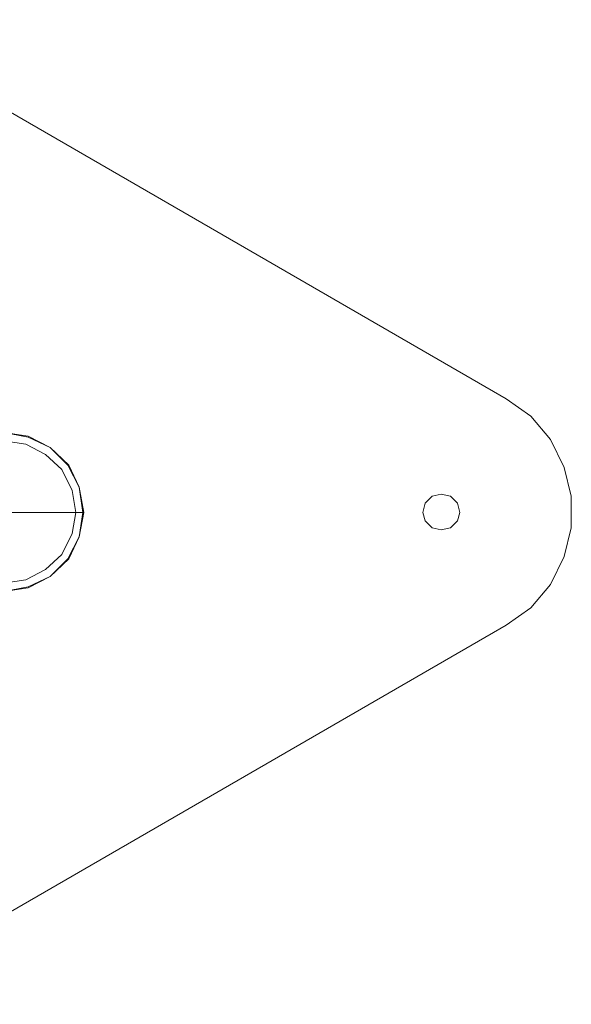
# Model space of a CAD drawing. Units: millimetres. Extents: x 37 to 5143, y -511 to 2549.
# Drawn here: x 3620 to 3830, y 831 to 1206 of the extents above; entities that cross this region are included whole.
import ezdxf

# ---------------------------------------------------------------- set-up
doc = ezdxf.new("R2010")
doc.units = ezdxf.units.MM
doc.layers.add('stål', color=253, linetype='Continuous', lineweight=9)

msp = doc.modelspace()

# ---------------------------------------------------------------- linework, layer by layer
at = {"layer": 'stål', "flags": 128}
for points in [[(3555.66, 830.82), (3805.54, 975.43), (3814.83, 982.07), (3822.35, 990.91), (3827.65, 1001.53), (3830.31, 1012.58), (3830.31, 1024.53), (3827.65, 1035.58), (3822.35, 1046.2), (3814.83, 1055.04), (3805.54, 1061.67), (3555.66, 1206.29)], [(3555.66, 1206.29), (3805.54, 1061.67), (3814.83, 1055.04), (3822.35, 1046.2), (3827.65, 1035.58), (3830.31, 1024.53), (3830.31, 1012.58), (3827.65, 1001.53), (3822.35, 990.91), (3814.83, 982.07), (3805.54, 975.43), (3555.66, 830.82)], [(3644.12, 1018.33), (3642.79, 1018.33), (3638.81, 1018.33), (3631.73, 1018.33), (3622, 1018.33), (3609.62, 1018.33)], [(3641.46, 1018.33), (3639.69, 1018.33), (3635.71, 1018.33), (3628.64, 1018.33), (3618.91, 1018.33)]]:
    msp.add_lwpolyline(points, dxfattribs=at)
for points in [[(3583.97, 1018.33), (3585.3, 1028.06), (3589.72, 1036.47), (3596.35, 1043.1), (3604.76, 1047.08), (3614.04, 1048.85), (3623.33, 1047.08), (3631.73, 1043.1), (3638.37, 1036.47), (3642.79, 1028.06), (3644.12, 1018.33), (3642.79, 1009.05), (3638.37, 1000.64), (3631.73, 994.01), (3623.33, 990.03), (3614.04, 988.26), (3604.76, 990.03), (3596.35, 994.01), (3589.72, 1000.64), (3585.3, 1009.05), (3583.97, 1018.33)], [(3583.97, 1018.33), (3585.3, 1028.06), (3589.72, 1036.47), (3596.35, 1043.1), (3604.76, 1047.08), (3614.04, 1048.85), (3623.33, 1047.08), (3631.73, 1043.1), (3638.37, 1036.47), (3642.79, 1028.06), (3644.12, 1018.33), (3642.79, 1009.05), (3638.37, 1000.64), (3631.73, 994.01), (3623.33, 990.03), (3614.04, 988.26), (3604.76, 990.03), (3596.35, 994.01), (3589.72, 1000.64), (3585.3, 1009.05), (3583.97, 1018.33)], [(3583.97, 1018.33), (3585.3, 1028.06), (3589.72, 1036.47), (3596.35, 1043.1), (3604.76, 1047.52), (3614.04, 1048.85), (3623.33, 1047.52), (3631.73, 1043.1), (3638.81, 1036.47), (3642.79, 1028.06), (3644.56, 1018.33), (3642.79, 1009.05), (3638.81, 1000.64), (3631.73, 994.01), (3623.33, 989.59), (3614.04, 988.26), (3604.76, 989.59), (3596.35, 994.01), (3589.72, 1000.64), (3585.3, 1009.05), (3583.97, 1018.33)], [(3583.97, 1018.33), (3585.3, 1028.06), (3589.72, 1036.47), (3596.35, 1043.1), (3604.76, 1047.52), (3614.04, 1048.85), (3623.33, 1047.52), (3631.73, 1043.1), (3638.81, 1036.47), (3642.79, 1028.06), (3644.56, 1018.33), (3642.79, 1009.05), (3638.81, 1000.64), (3631.73, 994.01), (3623.33, 989.59), (3614.04, 988.26), (3604.76, 989.59), (3596.35, 994.01), (3589.72, 1000.64), (3585.3, 1009.05), (3583.97, 1018.33)], [(3641.46, 1018.33), (3640.14, 1026.74), (3636.16, 1034.7), (3629.96, 1040.45), (3622.45, 1044.43), (3614.04, 1045.75), (3605.64, 1044.43), (3598.12, 1040.45), (3592.37, 1034.7), (3588.39, 1026.74), (3587.06, 1018.33), (3588.39, 1010.37), (3592.37, 1002.41), (3598.12, 996.66), (3605.64, 992.68), (3614.04, 991.36), (3622.45, 992.68), (3629.96, 996.66), (3636.16, 1002.41), (3640.14, 1010.37), (3641.46, 1018.33)], [(3587.06, 1018.33), (3588.39, 1026.74), (3592.37, 1034.7), (3598.12, 1040.45), (3605.64, 1044.43), (3614.04, 1045.75), (3622.45, 1044.43), (3629.96, 1040.45), (3636.16, 1034.7), (3640.14, 1026.74), (3641.46, 1018.33), (3640.14, 1010.37), (3636.16, 1002.41), (3629.96, 996.66), (3622.45, 992.68), (3614.04, 991.36), (3605.64, 992.68), (3598.12, 996.66), (3592.37, 1002.41), (3588.39, 1010.37), (3587.06, 1018.33)], [(3773.7, 1018.33), (3774.58, 1021.87), (3777.24, 1024.53), (3780.77, 1025.41), (3784.31, 1024.53), (3786.97, 1021.87), (3787.85, 1018.33), (3786.97, 1015.24), (3784.31, 1012.58), (3780.77, 1011.7), (3777.24, 1012.58), (3774.58, 1015.24), (3773.7, 1018.33)], [(3773.7, 1018.33), (3774.58, 1021.87), (3777.24, 1024.53), (3780.77, 1025.41), (3784.31, 1024.53), (3786.97, 1021.87), (3787.85, 1018.33), (3786.97, 1015.24), (3784.31, 1012.58), (3780.77, 1011.7), (3777.24, 1012.58), (3774.58, 1015.24), (3773.7, 1018.33)]]:
    msp.add_lwpolyline(points, close=True, dxfattribs=at)

doc.saveas('drawing.dxf')
